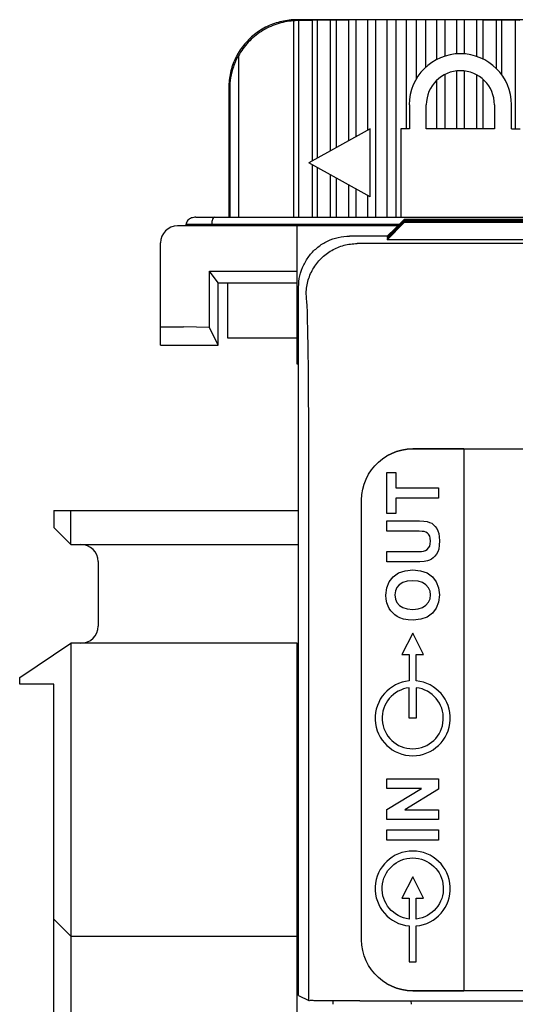
# Model space of a CAD drawing. Extents: x 0 to 51, y 0 to 33.
# Drawn here: x 5.1 to 5.7, y 24.1 to 25.3 of the extents above; entities that cross this region are included whole.
import ezdxf

# ---------------------------------------------------------------- set-up
doc = ezdxf.new("R2010")
doc.units = 0
doc.header["$LTSCALE"] = 0.25
doc.header["$MEASUREMENT"] = 0
for name, color, linetype in [('0517-0112-01-0', 9, 'CONTINUOUS'), ('1428-0015-01', 9, 'CONTINUOUS'), ('1428-0015-02', 9, 'CONTINUOUS'), ('1428-0015-05', 9, 'CONTINUOUS'), ('1428-0015-06', 9, 'CONTINUOUS')]:
    doc.layers.add(name, color=color, linetype=linetype)

msp = doc.modelspace()

# ---------------------------------------------------------------- linework, layer by layer
at = {"layer": '0517-0112-01-0', "linetype": 'Continuous'}
for p, q in [((5.6575, 24.782), (5.6575, 24.156)), ((5.559, 24.7667), (5.5637, 24.7705)), ((5.559, 24.7667), (5.5637, 24.7705)), ((5.5637, 24.7705), (5.5687, 24.7739)), ((5.5637, 24.7705), (5.5687, 24.7739)), ((5.5475, 24.7527), (5.5509, 24.7577)), ((5.5475, 24.7527), (5.5509, 24.7577)), ((5.5509, 24.7577), (5.5547, 24.7624)), ((5.5509, 24.7577), (5.5547, 24.7624)), ((5.5547, 24.7624), (5.559, 24.7667)), ((5.5547, 24.7624), (5.559, 24.7667)), ((5.5425, 24.7415), (5.5447, 24.7472)), ((5.5425, 24.7415), (5.5447, 24.7472)), ((5.5447, 24.7472), (5.5475, 24.7527)), ((5.5447, 24.7472), (5.5475, 24.7527)), ((5.5687, 24.7075), (5.5687, 24.7549)), ((5.5687, 24.7549), (5.5788, 24.7549)), ((5.5788, 24.7549), (5.5788, 24.7372)), ((5.5398, 24.7293), (5.5408, 24.7355)), ((5.5398, 24.7293), (5.5408, 24.7355)), ((5.5408, 24.7355), (5.5425, 24.7415)), ((5.5408, 24.7355), (5.5425, 24.7415)), ((5.5788, 24.7372), (5.6283, 24.7372)), ((5.6283, 24.7372), (5.6283, 24.7252)), ((5.5394, 24.7229), (5.5398, 24.7293)), ((5.5394, 24.7229), (5.5398, 24.7293)), ((5.5394, 24.215), (5.5394, 24.7229)), ((5.6283, 24.7252), (5.5788, 24.7252)), ((5.5788, 24.7252), (5.5788, 24.7075)), ((5.5788, 24.7075), (5.5687, 24.7075)), ((5.5687, 24.687), (5.5687, 24.6991)), ((5.5687, 24.6991), (5.6, 24.6991)), ((5.6, 24.6991), (5.6065, 24.6989)), ((5.6065, 24.6989), (5.6115, 24.6986)), ((5.6115, 24.6986), (5.6152, 24.6981)), ((5.6152, 24.6981), (5.618, 24.6972)), ((5.618, 24.6972), (5.6205, 24.6961)), ((5.6205, 24.6961), (5.6227, 24.6945)), ((5.6227, 24.6945), (5.6246, 24.6925)), ((5.6246, 24.6925), (5.6262, 24.6902)), ((5.6262, 24.6902), (5.6275, 24.6875)), ((5.6275, 24.6875), (5.6285, 24.6842)), ((5.6017, 24.687), (5.5687, 24.687)), ((5.6059, 24.687), (5.6017, 24.687)), ((5.6093, 24.6868), (5.6059, 24.687)), ((5.6118, 24.6865), (5.6093, 24.6868)), ((5.6137, 24.6859), (5.6118, 24.6865)), ((5.6154, 24.6849), (5.6137, 24.6859)), ((5.6169, 24.6834), (5.6154, 24.6849)), ((5.6181, 24.6813), (5.6169, 24.6834)), ((5.6188, 24.6788), (5.6181, 24.6813)), ((5.619, 24.6756), (5.6188, 24.6788)), ((5.6285, 24.6842), (5.6291, 24.6804)), ((5.6291, 24.6804), (5.6293, 24.676)), ((5.6109, 24.664), (5.6132, 24.6647)), ((5.6132, 24.6647), (5.6152, 24.666)), ((5.6152, 24.666), (5.6168, 24.6677)), ((5.6168, 24.6677), (5.6181, 24.6698)), ((5.6181, 24.6698), (5.6188, 24.6725)), ((5.6188, 24.6725), (5.619, 24.6756)), ((5.6285, 24.6664), (5.6274, 24.663)), ((5.6291, 24.6707), (5.6285, 24.6664)), ((5.6293, 24.676), (5.6291, 24.6707)), ((5.5687, 24.6515), (5.5687, 24.6635)), ((5.5687, 24.6635), (5.601, 24.6635)), ((5.601, 24.6635), (5.6055, 24.6636)), ((5.6055, 24.6636), (5.6088, 24.6637)), ((5.6088, 24.6637), (5.6109, 24.664)), ((5.6179, 24.6534), (5.6156, 24.6527)), ((5.6201, 24.6545), (5.6179, 24.6534)), ((5.6222, 24.6561), (5.6201, 24.6545)), ((5.6242, 24.658), (5.6222, 24.6561)), ((5.6259, 24.6603), (5.6242, 24.658)), ((5.6274, 24.663), (5.6259, 24.6603)), ((5.6005, 24.6515), (5.5687, 24.6515)), ((5.5896, 24.6413), (5.5986, 24.6422)), ((5.5986, 24.6422), (5.6075, 24.6413)), ((5.6066, 24.6516), (5.6005, 24.6515)), ((5.6117, 24.652), (5.6066, 24.6516)), ((5.6156, 24.6527), (5.6117, 24.652)), ((5.5713, 24.6284), (5.5758, 24.6343)), ((5.5758, 24.6343), (5.582, 24.6387)), ((5.582, 24.6387), (5.5896, 24.6413)), ((5.6075, 24.6413), (5.615, 24.6387)), ((5.615, 24.6387), (5.6212, 24.6343)), ((5.6212, 24.6343), (5.6257, 24.6285)), ((5.5676, 24.6132), (5.5686, 24.6214)), ((5.5686, 24.6214), (5.5713, 24.6284)), ((5.5802, 24.6219), (5.5785, 24.6179)), ((5.583, 24.6252), (5.5802, 24.6219)), ((5.5869, 24.6277), (5.583, 24.6252)), ((5.592, 24.6292), (5.5869, 24.6277)), ((5.5983, 24.6297), (5.592, 24.6292)), ((5.6046, 24.6292), (5.5983, 24.6297)), ((5.6098, 24.6277), (5.6046, 24.6292)), ((5.6138, 24.6251), (5.6098, 24.6277)), ((5.6167, 24.6217), (5.6138, 24.6251)), ((5.6185, 24.6178), (5.6167, 24.6217)), ((5.6257, 24.6285), (5.6284, 24.6215)), ((5.6284, 24.6215), (5.6293, 24.6133)), ((5.5679, 24.6085), (5.5676, 24.6132)), ((5.5687, 24.6042), (5.5679, 24.6085)), ((5.5785, 24.6179), (5.5779, 24.6133)), ((5.5779, 24.6133), (5.5785, 24.6086)), ((5.5785, 24.6086), (5.5802, 24.6046)), ((5.6167, 24.6048), (5.6185, 24.6088)), ((5.619, 24.6133), (5.6185, 24.6178)), ((5.6185, 24.6088), (5.619, 24.6133)), ((5.6293, 24.6133), (5.6284, 24.6051)), ((5.57, 24.6003), (5.5687, 24.6042)), ((5.5714, 24.5976), (5.57, 24.6003)), ((5.5732, 24.595), (5.5714, 24.5976)), ((5.5802, 24.6046), (5.5831, 24.6013)), ((5.5831, 24.6013), (5.587, 24.5987)), ((5.587, 24.5987), (5.5922, 24.5972)), ((5.5922, 24.5972), (5.5985, 24.5967)), ((5.5985, 24.5967), (5.6047, 24.5972)), ((5.6047, 24.5972), (5.6098, 24.5988)), ((5.6098, 24.5988), (5.6138, 24.6014)), ((5.6138, 24.6014), (5.6167, 24.6048)), ((5.6257, 24.598), (5.6212, 24.5922)), ((5.6284, 24.6051), (5.6257, 24.598)), ((5.5754, 24.5926), (5.5732, 24.595)), ((5.5779, 24.5904), (5.5754, 24.5926)), ((5.5806, 24.5886), (5.5779, 24.5904)), ((5.5836, 24.587), (5.5806, 24.5886)), ((5.588, 24.5855), (5.5836, 24.587)), ((5.5931, 24.5846), (5.588, 24.5855)), ((5.6077, 24.5852), (5.5989, 24.5843)), ((5.6151, 24.5878), (5.6077, 24.5852)), ((5.6212, 24.5922), (5.6151, 24.5878)), ((5.5989, 24.5843), (5.5931, 24.5846)), ((5.5687, 24.3898), (5.5687, 24.401)), ((5.5687, 24.401), (5.6283, 24.401)), ((5.6283, 24.401), (5.6283, 24.3889)), ((5.5687, 24.3654), (5.6085, 24.3898)), ((5.6085, 24.3898), (5.5687, 24.3898)), ((5.6283, 24.3889), (5.5894, 24.3649)), ((5.5687, 24.3537), (5.5687, 24.3654)), ((5.5894, 24.3649), (5.6283, 24.3649)), ((5.6283, 24.3649), (5.6283, 24.3537)), ((5.6283, 24.3537), (5.5687, 24.3537)), ((5.5687, 24.33), (5.5687, 24.3421)), ((5.5687, 24.3421), (5.6283, 24.3421)), ((5.6283, 24.3421), (5.6283, 24.33)), ((5.6283, 24.33), (5.5687, 24.33)), ((5.5398, 24.2086), (5.5394, 24.215)), ((5.5398, 24.2086), (5.5394, 24.215)), ((5.5408, 24.2024), (5.5398, 24.2086)), ((5.5408, 24.2024), (5.5398, 24.2086)), ((5.5425, 24.1964), (5.5408, 24.2024)), ((5.5425, 24.1964), (5.5408, 24.2024)), ((5.5447, 24.1907), (5.5425, 24.1964)), ((5.5447, 24.1907), (5.5425, 24.1964)), ((5.5475, 24.1853), (5.5447, 24.1907)), ((5.5475, 24.1853), (5.5447, 24.1907)), ((5.5509, 24.1802), (5.5475, 24.1853)), ((5.5509, 24.1802), (5.5475, 24.1853)), ((5.5547, 24.1755), (5.5509, 24.1802)), ((5.5547, 24.1755), (5.5509, 24.1802)), ((5.559, 24.1712), (5.5547, 24.1755)), ((5.559, 24.1712), (5.5547, 24.1755)), ((5.5637, 24.1674), (5.559, 24.1712)), ((5.5637, 24.1674), (5.559, 24.1712)), ((5.5687, 24.1641), (5.5637, 24.1674)), ((5.5687, 24.1641), (5.5637, 24.1674))]:
    msp.add_line(p, q, dxfattribs=at)
for points in [[(5.6575, 24.782), (5.5985, 24.782), (5.5921, 24.7816), (5.5859, 24.7806), (5.5799, 24.7789), (5.5742, 24.7767), (5.5687, 24.7739), (5.5742, 24.7767), (5.5799, 24.7789), (5.5859, 24.7806), (5.5921, 24.7816), (5.5985, 24.782), (6.5394, 24.782)], [(6.5394, 24.156), (5.5985, 24.156), (5.5921, 24.1563), (5.5859, 24.1573), (5.5799, 24.159), (5.5742, 24.1613), (5.5687, 24.1641), (5.5742, 24.1613), (5.5799, 24.159), (5.5859, 24.1573), (5.5921, 24.1563), (5.5985, 24.156), (5.6575, 24.156)]]:
    msp.add_lwpolyline(points, dxfattribs=at)
for points in [[(5.6025, 24.5446), (5.6108, 24.5446), (5.5985, 24.5693), (5.5861, 24.5446), (5.5945, 24.5446), (5.5945, 24.5141, 21.638787), (5.6025, 24.5141), (5.6025, 24.5446)], [(5.6025, 24.2631), (5.6108, 24.2631), (5.5985, 24.2878), (5.5861, 24.2631), (5.5945, 24.2631), (5.5945, 24.2389, -17.628273), (5.6025, 24.2389), (5.6025, 24.2631)]]:
    msp.add_lwpolyline(points, format="xyb", dxfattribs=at)
at = {"layer": '0517-0112-01-0'}
for points in [[(5.5945, 24.5061, 17.628273), (5.6025, 24.5061), (5.6025, 24.4709), (5.5945, 24.4709)], [(5.6025, 24.1894), (5.6025, 24.2309, 21.638787), (5.5945, 24.2309), (5.5945, 24.1894)]]:
    msp.add_lwpolyline(points, format="xyb", close=True, dxfattribs=at)
at = {"layer": '1428-0015-01', "linetype": 'Continuous'}
for p, q in [((5.3367, 25.0398), (5.3367, 25.0418)), ((5.3367, 25.0418), (5.5832, 25.0418)), ((5.3478, 25.0497), (6.3795, 25.0497)), ((5.3662, 25.0398), (5.3662, 25.0418)), ((5.5812, 25.0398), (5.3268, 25.0398)), ((5.4646, 25.0398), (5.4646, 24.8804)), ((5.3072, 24.902), (5.3072, 25.0201)), ((5.3635, 24.9874), (5.4646, 24.9874)), ((5.3635, 24.9225), (5.3635, 24.9874)), ((5.3737, 24.9739), (5.3635, 24.9874)), ((5.3737, 24.9739), (5.4646, 24.9739)), ((5.3737, 24.902), (5.3737, 24.9739)), ((5.3072, 24.923), (5.3337, 24.923)), ((5.3635, 24.9225), (5.3337, 24.923)), ((5.3737, 24.902), (5.3635, 24.9225)), ((5.4646, 24.9068), (5.4666, 24.9068)), ((5.3072, 24.902), (5.3737, 24.902)), ((5.4646, 24.8804), (5.4666, 24.8804)), ((5.4646, 24.5578), (5.4666, 24.558)), ((5.4646, 24.5578), (5.4646, 20.8702)), ((5.4646, 24.3646), (5.4666, 24.3646))]:
    msp.add_line(p, q, dxfattribs=at)
msp.add_arc((5.3268, 25.0201), 0.0197, 90, 180, dxfattribs=at)
at = {"layer": '1428-0015-01', "linetype": 'Continuous', "start_tangent": (-1, 0), "end_tangent": (0, -1)}
for points in [[(5.3478, 25.0497), (5.343, 25.0489), (5.3387, 25.0463), (5.3367, 25.0418)], [(5.3695, 25.0497), (5.3679, 25.0487), (5.3667, 25.0459), (5.3662, 25.0418)]]:
    msp.add_spline(points, degree=3, dxfattribs=at)
at = {"layer": '1428-0015-02', "linetype": 'Continuous'}
for p, q in [((5.1836, 24.711), (5.4666, 24.711)), ((5.1836, 24.711), (5.1836, 24.6913)), ((5.2033, 24.6717), (5.2033, 24.711)), ((5.2033, 24.6717), (5.1836, 24.6913)), ((5.2033, 24.6717), (5.4666, 24.6717)), ((5.2348, 24.652), (5.2348, 24.5772)), ((5.1443, 24.5181), (5.2033, 24.5575)), ((5.4646, 24.5575), (5.2033, 24.5575)), ((5.2033, 24.5575), (5.2033, 23.8016)), ((5.1443, 24.5102), (5.1443, 24.5181)), ((5.1836, 24.5102), (5.1443, 24.5102)), ((5.1836, 23.8488), (5.1836, 24.5102)), ((5.1836, 24.2386), (5.2033, 24.2189)), ((5.2033, 24.2189), (5.4646, 24.2189))]:
    msp.add_line(p, q, dxfattribs=at)
for centre, start, end in [((5.2151, 24.652), 0, 90), ((5.2151, 24.5772), 270, 0)]:
    msp.add_arc(centre, 0.0197, start, end, dxfattribs=at)
at = {"layer": '1428-0015-05', "linetype": 'Continuous'}
for p, q in [((5.569, 25.0272), (5.5886, 25.0471)), ((5.569, 25.0266), (5.5886, 25.0465)), ((5.569, 25.026), (5.5886, 25.046)), ((5.569, 25.0277), (5.5869, 25.0454)), ((5.569, 25.0254), (5.5886, 25.0454)), ((5.569, 25.0272), (5.5872, 25.0451)), ((5.569, 25.0249), (5.5886, 25.0448)), ((5.569, 25.0243), (5.5886, 25.0442)), ((5.569, 25.0237), (5.5886, 25.0437)), ((5.5884, 25.0468), (5.5886, 25.0471)), ((5.5884, 25.0463), (5.5886, 25.0465)), ((5.5884, 25.0457), (5.5886, 25.046)), ((5.5884, 25.0451), (5.5886, 25.0454)), ((5.5884, 25.0445), (5.5886, 25.0448)), ((5.5884, 25.044), (5.5886, 25.0442)), ((6.5493, 25.0471), (5.5886, 25.0471)), ((6.5493, 25.0465), (5.5886, 25.0465)), ((5.6725, 25.046), (5.5886, 25.046)), ((5.6725, 25.0454), (5.5886, 25.0454)), ((6.5493, 25.0448), (5.5886, 25.0448)), ((6.5493, 25.0442), (5.5886, 25.0442)), ((6.5493, 25.0437), (5.5886, 25.0437)), ((5.6725, 25.0448), (5.6725, 25.046)), ((5.5692, 25.028), (5.5256, 25.028)), ((6.6035, 25.0193), (5.5344, 25.0193)), ((5.569, 25.0243), (5.569, 25.0237)), ((6.569, 25.0237), (5.569, 25.0237)), ((5.4666, 24.1506), (5.4666, 24.969)), ((5.4784, 24.1447), (5.4784, 24.7831)), ((5.4666, 24.1506), (5.4784, 24.1447)), ((5.506, 24.1443), (5.5063, 24.1405)), ((5.5374, 24.1442), (6.6005, 24.1442)), ((5.5965, 24.1442), (5.5966, 24.1405))]:
    msp.add_line(p, q, dxfattribs=at)
for points, start_tangent, end_tangent in [([(5.4666, 24.969), (5.4681, 24.9821), (5.4725, 24.9946), (5.4795, 25.0058), (5.4889, 25.0152), (5.5, 25.0222), (5.5125, 25.0265), (5.5256, 25.028)], (0, 1), (1, 0)), ([(5.4753, 24.9603), (5.4773, 24.9755), (5.4832, 24.9898), (5.4926, 25.002), (5.5049, 25.0114), (5.5191, 25.0173), (5.5344, 25.0193)], (0.000305, 1), (1, 0.000305)), ([(5.4784, 24.7831), (5.4783, 24.8135), (5.4782, 24.843), (5.478, 24.8708), (5.4777, 24.8959), (5.4773, 24.9177), (5.4769, 24.9355), (5.4764, 24.9488), (5.4759, 24.9571), (5.4753, 24.9603)], (0.000017, 1), (-0.706044, 0.708168)), ([(5.5374, 24.1442), (5.5244, 24.1442), (5.512, 24.1442), (5.501, 24.1443), (5.4916, 24.1444), (5.4845, 24.1445), (5.48, 24.1446), (5.4784, 24.1447)], (-1, 0), (-0.894441, 0.447186))]:
    msp.add_spline(points, degree=3, dxfattribs=dict(at, start_tangent=start_tangent, end_tangent=end_tangent))
at = {"layer": '1428-0015-06', "linetype": 'Continuous'}
for p, q in [((5.4606, 25.2766), (5.4606, 25.0497)), ((5.7402, 25.278), (5.4646, 25.278)), ((5.4666, 25.2772), (5.4655, 25.2771)), ((5.4666, 25.2772), (5.4666, 25.0497)), ((5.4827, 25.2771), (5.4666, 25.2772)), ((5.4879, 25.2774), (5.4827, 25.2771)), ((5.4827, 25.115), (5.4827, 25.2771)), ((5.5035, 25.2773), (5.4879, 25.2774)), ((5.4879, 25.2774), (5.4879, 25.1179)), ((5.51, 25.2775), (5.5035, 25.2773)), ((5.5035, 25.1266), (5.5035, 25.2773)), ((5.5248, 25.2774), (5.51, 25.2775)), ((5.51, 25.2775), (5.51, 25.1302)), ((5.5326, 25.2777), (5.5248, 25.2774)), ((5.5248, 25.1384), (5.5248, 25.2774)), ((5.5326, 25.2777), (5.5326, 25.1427)), ((5.5466, 25.2775), (5.5326, 25.2777)), ((5.5556, 25.2777), (5.5466, 25.2775)), ((5.5466, 25.1506), (5.5466, 25.2775)), ((5.5556, 25.2777), (5.5556, 25.0497)), ((5.5688, 25.2775), (5.5556, 25.2777)), ((5.579, 25.2778), (5.5688, 25.2775)), ((5.5688, 25.0497), (5.5688, 25.2775)), ((5.579, 25.2778), (5.579, 25.0497)), ((5.5912, 25.2776), (5.579, 25.2778)), ((5.6024, 25.2778), (5.5912, 25.2776)), ((5.5912, 25.152), (5.5912, 25.2776)), ((5.6137, 25.2776), (5.6024, 25.2778)), ((5.6024, 25.2778), (5.6024, 25.209)), ((5.6259, 25.2778), (5.6137, 25.2776)), ((5.6137, 25.2231), (5.6137, 25.2776)), ((5.636, 25.2775), (5.6259, 25.2778)), ((5.6259, 25.2778), (5.6259, 25.2317)), ((5.6492, 25.2777), (5.636, 25.2775)), ((5.636, 25.236), (5.636, 25.2775)), ((5.6582, 25.2775), (5.6492, 25.2777)), ((5.6492, 25.2777), (5.6492, 25.2385)), ((5.6723, 25.2777), (5.6582, 25.2775)), ((5.6582, 25.2385), (5.6582, 25.2775)), ((5.68, 25.2774), (5.6723, 25.2777)), ((5.6723, 25.2777), (5.6723, 25.2356)), ((5.6949, 25.2775), (5.68, 25.2774)), ((5.68, 25.2324), (5.68, 25.2774)), ((5.7014, 25.2773), (5.6949, 25.2775)), ((5.6949, 25.2775), (5.6949, 25.2218)), ((5.7169, 25.2774), (5.7014, 25.2773)), ((5.7014, 25.2143), (5.7014, 25.2773)), ((5.7221, 25.2771), (5.7169, 25.2774)), ((5.7169, 25.2774), (5.7169, 25.152)), ((5.397, 25.2362), (5.397, 25.0497)), ((5.636, 25.152), (5.636, 25.2148)), ((5.6492, 25.2187), (5.6492, 25.152)), ((5.6582, 25.152), (5.6582, 25.2187)), ((5.6723, 25.2142), (5.6723, 25.152)), ((5.6259, 25.2076), (5.6259, 25.152)), ((5.68, 25.152), (5.68, 25.2088)), ((5.3859, 25.1993), (5.3859, 25.0497)), ((5.387, 25.1982), (5.387, 25.0497)), ((5.5946, 25.1796), (5.5946, 25.152)), ((5.6142, 25.152), (5.6142, 25.1796)), ((5.693, 25.1796), (5.693, 25.152)), ((5.7127, 25.152), (5.7127, 25.1796)), ((5.5493, 25.152), (5.4784, 25.1127)), ((5.5493, 25.0733), (5.5493, 25.152)), ((5.5847, 25.152), (5.5847, 25.0497)), ((5.5946, 25.152), (5.5847, 25.152)), ((5.693, 25.152), (5.6142, 25.152)), ((5.7127, 25.152), (5.7225, 25.152)), ((5.5493, 25.0733), (5.4784, 25.1127)), ((5.4827, 25.0497), (5.4827, 25.1103)), ((5.4879, 25.1074), (5.4879, 25.0497)), ((5.5035, 25.0497), (5.5035, 25.0987)), ((5.51, 25.0951), (5.51, 25.0497)), ((5.5248, 25.0497), (5.5248, 25.0869)), ((5.5326, 25.0826), (5.5326, 25.0497)), ((5.5466, 25.0497), (5.5466, 25.0747)), ((5.3847, 24.9099), (5.3847, 24.9739)), ((5.4646, 24.9099), (5.3847, 24.9099))]:
    msp.add_line(p, q, dxfattribs=at)
for radius in [0.0591, 0.0394]:
    msp.add_arc((5.6536, 25.1796), radius, 0, 180, dxfattribs=at)
for points, start_tangent, end_tangent in [([(5.4646, 25.278), (5.4471, 25.276), (5.4304, 25.2702), (5.4156, 25.2609), (5.403, 25.2483), (5.3937, 25.2335), (5.3879, 25.2168), (5.3859, 25.1993)], (-1, 0), (0, -1)), ([(5.4606, 25.2766), (5.4413, 25.2729), (5.4236, 25.2645), (5.4085, 25.252), (5.397, 25.2362)], (-0.99775, -0.067045), (-0.484187, -0.874965)), ([(5.4655, 25.2771), (5.4638, 25.277), (5.4622, 25.2768), (5.4606, 25.2766)], (-0.997064, -0.076569), (-0.989059, -0.147519)), ([(5.397, 25.2362), (5.3913, 25.2236), (5.388, 25.2109), (5.387, 25.1982)], (-0.494237, -0.869327), (0, -1))]:
    msp.add_spline(points, degree=3, dxfattribs=dict(at, start_tangent=start_tangent, end_tangent=end_tangent))

doc.saveas('drawing.dxf')
